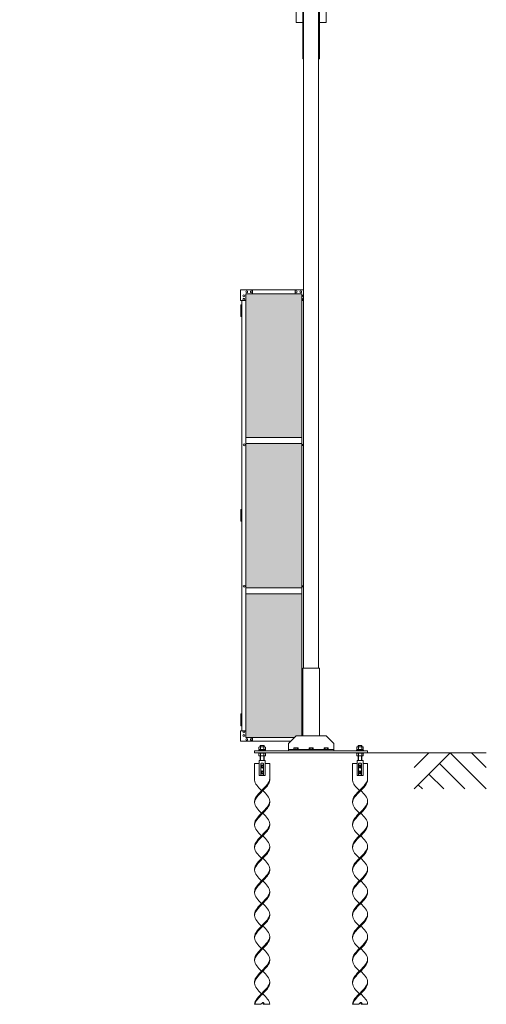
# Model space of a CAD drawing. Units: millimetres. Extents: x 3662 to 33146, y 470 to 10586.
# Drawn here: x 16771 to 19870, y 576 to 7121 of the extents above; entities that cross this region are included whole.
import ezdxf

# ---------------------------------------------------------------- set-up
doc = ezdxf.new("R2010")
doc.units = ezdxf.units.MM
for name, color, linetype, lineweight in [('ハッチング', 171, 'Continuous', 9), ('実線', 3, 'Continuous', 18), ('細線', 4, 'Continuous', 9)]:
    doc.layers.add(name, color=color, linetype=linetype, lineweight=lineweight)

msp = doc.modelspace()

# ---------------------------------------------------------------- hatches: boundary and pattern name
at = {"layer": 'ハッチング', "ltscale": 0.05}
h = msp.add_hatch(dxfattribs=at)
h.set_pattern_fill('AR-B816', color=256, scale=0.2)
h.paths.add_polyline_path([(5220.8, 5274.6), (4905.9, 5274.6), (4905.9, 4344.6), (5220.8, 4344.6)])
h.paths.add_polyline_path([(5308.7, 5299.6), (5308.3, 5254.6), (5308.3, 4344.6), (5674.6, 4344.6), (5674.6, 5299.6)])
h.paths.add_polyline_path([(5770.2, 4344.6), (6135.2, 4344.6), (6134.7, 5254.6), (6134.7, 5299.6), (5770.2, 5299.6)])
h.paths.add_polyline_path([(6564.3, 5299.6), (6199.8, 5299.6), (6199.3, 5254.6), (6199.3, 4344.6), (6564.3, 4344.6)])
h.paths.add_polyline_path([(6659.7, 4344.6), (7024.7, 4344.6), (7024.2, 5254.6), (7024.2, 5299.6), (6659.7, 5299.6)])
h.paths.add_polyline_path([(7088.8, 4344.6), (7453.8, 4344.6), (7453.8, 5299.6), (7089.3, 5299.6), (7088.8, 5254.6)])
h.paths.add_polyline_path([(7549.2, 4344.6), (7914.2, 4344.6), (7913.7, 5254.6), (7913.7, 5299.6), (7549.2, 5299.6)])
h.paths.add_polyline_path([(8343.3, 5299.6), (7978.8, 5299.6), (7978.3, 5254.6), (7978.3, 4344.6), (8343.3, 4344.6)])
h.paths.add_polyline_path([(8438.7, 4344.6), (8803.7, 4344.6), (8803.2, 5254.6), (8803.2, 5299.6), (8438.7, 5299.6)])
h.paths.add_polyline_path([(8867.8, 4344.6), (9232.8, 4344.6), (9232.8, 5299.6), (8868.3, 5299.6), (8867.8, 5254.6)])
h.paths.add_polyline_path([(9328.2, 4344.6), (9693.2, 4344.6), (9692.7, 5254.6), (9692.7, 5299.6), (9328.2, 5299.6)])
h.paths.add_polyline_path([(10122.3, 5299.6), (9757.8, 5299.6), (9757.3, 5254.6), (9757.3, 4344.6), (10122.3, 4344.6)])
h.paths.add_polyline_path([(10277.7, 4344.6), (10642.7, 4344.6), (10642.2, 5254.6), (10642.2, 5299.6), (10277.7, 5299.6)])
h.paths.add_polyline_path([(11071.8, 5299.6), (10707.3, 5299.6), (10706.8, 5254.6), (10706.8, 4344.6), (11071.8, 4344.6)])
h.paths.add_polyline_path([(11167.2, 4344.6), (11532.2, 4344.6), (11531.7, 5254.6), (11531.7, 5299.6), (11167.2, 5299.6)])
h.paths.add_polyline_path([(11961.3, 5299.6), (11596.8, 5299.6), (11596.3, 5254.6), (11596.3, 4344.6), (11961.3, 4344.6)])
h.paths.add_polyline_path([(12421.2, 5254.6), (12421.2, 5299.6), (12056.7, 5299.6), (12056.7, 4344.6), (12421.7, 4344.6), (12421.7, 5254.6)], is_closed=False)
h.paths.add_polyline_path([(12850.8, 5299.6), (12486.3, 5299.6), (12485.8, 5254.6), (12485.8, 4344.6), (12850.8, 4344.6)])
h.paths.add_polyline_path([(13310.7, 5254.6), (13310.7, 5299.6), (12946.2, 5299.6), (12946.2, 4344.6), (13311.2, 4344.6), (13311.2, 5254.6)], is_closed=False)
h.paths.add_polyline_path([(13375.3, 4344.6), (13740.3, 4344.6), (13740.3, 5299.6), (13375.8, 5299.6), (13375.3, 5254.6)])
h.paths.add_polyline_path([(14200.2, 5254.6), (14200.2, 5299.6), (13835.7, 5299.6), (13835.7, 4344.6), (14200.7, 4344.6), (14200.7, 5254.6)], is_closed=False)
h.paths.add_polyline_path([(14629.8, 5299.6), (14265.3, 5299.6), (14264.8, 5254.6), (14264.8, 4344.6), (14629.8, 4344.6)])
h.paths.add_polyline_path([(14725.2, 4344.6), (15090.2, 4344.6), (15089.7, 5254.6), (15089.7, 5299.6), (14725.2, 5299.6)])
h.paths.add_polyline_path([(15519.3, 5299.6), (15154.8, 5299.6), (15154.3, 5254.6), (15154.3, 4344.6), (15519.3, 4344.6)])
h.paths.add_polyline_path([(5220.8, 4304.6), (4905.9, 4304.6), (4905.9, 3859.6), (4949.9, 3859.6), (5176, 3859.6), (5220.3, 3859.6), (5220.8, 3904.6)])
h.paths.add_polyline_path([(4911.8, 3804.6), (4911.8, 3344.6), (5216.8, 3344.6), (5216.4, 3759.6), (5216.4, 3804.6), (5172.1, 3804.6), (4955.4, 3804.6)])
h.paths.add_polyline_path([(4911.8, 2389.6), (4955.8, 2389.6), (5172.1, 2389.6), (5216.4, 2389.6), (5216.8, 2434.6), (5216.8, 3304.6), (4911.8, 3304.6)])
h.paths.add_polyline_path([(5674.6, 3344.6), (5674.6, 4304.6), (5308.3, 4304.6), (5308.3, 3344.6)])
h.paths.add_polyline_path([(5674.6, 2349.6), (5674.6, 3304.6), (5308.3, 3304.6), (5308.7, 2394.6), (5308.7, 2349.6), (5353, 2349.6), (5631.1, 2349.6)])
h.paths.add_polyline_path([(5770.2, 3304.6), (5770.2, 2349.6), (5813.9, 2349.6), (6090.6, 2349.6), (6134.7, 2349.6), (6135.2, 2394.6), (6135.2, 3304.6)])
h.paths.add_polyline_path([(6135.2, 4304.6), (5770.2, 4304.6), (5770.2, 3344.6), (6135.2, 3344.6)])
h.paths.add_polyline_path([(6199.3, 3344.6), (6564.3, 3344.6), (6564.3, 4304.6), (6199.3, 4304.6)])
h.paths.add_polyline_path([(6564.3, 2349.6), (6564.3, 3304.6), (6199.3, 3304.6), (6199.8, 2394.6), (6199.8, 2349.6), (6243.9, 2349.6), (6521, 2349.6)])
h.paths.add_polyline_path([(6659.7, 3304.6), (6659.7, 2349.6), (6703.4, 2349.6), (6980.1, 2349.6), (7024.2, 2349.6), (7024.7, 2394.6), (7024.7, 3304.6)])
h.paths.add_polyline_path([(7024.7, 4304.6), (6659.7, 4304.6), (6659.7, 3344.6), (7024.7, 3344.6)])
h.paths.add_polyline_path([(7088.8, 3344.6), (7453.8, 3344.6), (7453.8, 4304.6), (7088.8, 4304.6)])
h.paths.add_polyline_path([(7453.8, 2349.6), (7453.8, 3304.6), (7088.8, 3304.6), (7089.3, 2394.6), (7089.3, 2349.6), (7133.4, 2349.6), (7410.5, 2349.6)])
h.paths.add_polyline_path([(7549.2, 3304.6), (7549.2, 2349.6), (7592.9, 2349.6), (7869.6, 2349.6), (7913.7, 2349.6), (7914.2, 2394.6), (7914.2, 3304.6)])
h.paths.add_polyline_path([(7914.2, 4304.6), (7549.2, 4304.6), (7549.2, 3344.6), (7914.2, 3344.6)])
h.paths.add_polyline_path([(7978.3, 3344.6), (8343.3, 3344.6), (8343.3, 4304.6), (7978.3, 4304.6)])
h.paths.add_polyline_path([(8343.3, 2349.6), (8343.3, 3304.6), (7978.3, 3304.6), (7978.8, 2394.6), (7978.8, 2349.6), (8022.9, 2349.6), (8300, 2349.6)])
h.paths.add_polyline_path([(8438.7, 3304.6), (8438.7, 2349.6), (8482.4, 2349.6), (8759.1, 2349.6), (8803.2, 2349.6), (8803.7, 2394.6), (8803.7, 3304.6)])
h.paths.add_polyline_path([(8803.7, 4304.6), (8438.7, 4304.6), (8438.7, 3344.6), (8803.7, 3344.6)])
h.paths.add_polyline_path([(8867.8, 3344.6), (9232.8, 3344.6), (9232.8, 4304.6), (8867.8, 4304.6)])
h.paths.add_polyline_path([(9232.8, 2349.6), (9232.8, 3304.6), (8867.8, 3304.6), (8868.3, 2394.6), (8868.3, 2349.6), (8912.4, 2349.6), (9189.5, 2349.6)])
h.paths.add_polyline_path([(9328.2, 3304.6), (9328.2, 2349.6), (9371.9, 2349.6), (9648.6, 2349.6), (9692.7, 2349.6), (9693.2, 2394.6), (9693.2, 3304.6)])
h.paths.add_polyline_path([(9693.2, 4304.6), (9328.2, 4304.6), (9328.2, 3344.6), (9693.2, 3344.6)])
h.paths.add_polyline_path([(9757.3, 3344.6), (10122.3, 3344.6), (10122.3, 4304.6), (9757.3, 4304.6)])
h.paths.add_polyline_path([(10122.3, 2349.6), (10122.3, 3304.6), (9757.3, 3304.6), (9757.8, 2394.6), (9757.8, 2349.6), (9801.9, 2349.6), (10079, 2349.6)])
h.paths.add_polyline_path([(10277.7, 3304.6), (10277.7, 2349.6), (10321.4, 2349.6), (10598.1, 2349.6), (10642.2, 2349.6), (10642.7, 2394.6), (10642.7, 3304.6)])
h.paths.add_polyline_path([(10642.7, 4304.6), (10277.7, 4304.6), (10277.7, 3344.6), (10642.7, 3344.6)])
h.paths.add_polyline_path([(10706.8, 3344.6), (11071.8, 3344.6), (11071.8, 4304.6), (10706.8, 4304.6)])
h.paths.add_polyline_path([(11071.8, 2349.6), (11071.8, 3304.6), (10706.8, 3304.6), (10707.3, 2394.6), (10707.3, 2349.6), (10751.4, 2349.6), (11028.5, 2349.6)])
h.paths.add_polyline_path([(11167.2, 3304.6), (11167.2, 2349.6), (11210.9, 2349.6), (11487.6, 2349.6), (11531.7, 2349.6), (11532.2, 2394.6), (11532.2, 3304.6)])
h.paths.add_polyline_path([(11532.2, 4304.6), (11167.2, 4304.6), (11167.2, 3344.6), (11532.2, 3344.6)])
h.paths.add_polyline_path([(11596.3, 3344.6), (11961.3, 3344.6), (11961.3, 4304.6), (11596.3, 4304.6)])
h.paths.add_polyline_path([(11961.3, 2349.6), (11961.3, 3304.6), (11596.3, 3304.6), (11596.8, 2394.6), (11596.8, 2349.6), (11640.9, 2349.6), (11918, 2349.6)])
h.paths.add_polyline_path([(12056.7, 3304.6), (12056.7, 2349.6), (12100.4, 2349.6), (12377.1, 2349.6), (12421.2, 2349.6), (12421.7, 2394.6), (12421.7, 3304.6)])
h.paths.add_polyline_path([(12421.7, 4304.6), (12056.7, 4304.6), (12056.7, 3344.6), (12421.7, 3344.6)])
h.paths.add_polyline_path([(12485.8, 3344.6), (12850.8, 3344.6), (12850.8, 4304.6), (12485.8, 4304.6)])
h.paths.add_polyline_path([(12850.8, 2349.6), (12850.8, 3304.6), (12485.8, 3304.6), (12486.3, 2394.6), (12486.3, 2349.6), (12530.4, 2349.6), (12807.5, 2349.6)])
h.paths.add_polyline_path([(12946.2, 3304.6), (12946.2, 2349.6), (12989.9, 2349.6), (13266.6, 2349.6), (13310.7, 2349.6), (13311.2, 2394.6), (13311.2, 3304.6)])
h.paths.add_polyline_path([(13311.2, 4304.6), (12946.2, 4304.6), (12946.2, 3344.6), (13311.2, 3344.6)])
h.paths.add_polyline_path([(13375.3, 3344.6), (13740.3, 3344.6), (13740.3, 4304.6), (13375.3, 4304.6)])
h.paths.add_polyline_path([(13740.3, 2349.6), (13740.3, 3304.6), (13375.3, 3304.6), (13375.8, 2394.6), (13375.8, 2349.6), (13419.9, 2349.6), (13697, 2349.6)])
h.paths.add_polyline_path([(13835.7, 3304.6), (13835.7, 2349.6), (13879.4, 2349.6), (14156.1, 2349.6), (14200.2, 2349.6), (14200.7, 2394.6), (14200.7, 3304.6)])
h.paths.add_polyline_path([(14200.7, 4304.6), (13835.7, 4304.6), (13835.7, 3344.6), (14200.7, 3344.6)])
h.paths.add_polyline_path([(14264.8, 3344.6), (14629.8, 3344.6), (14629.8, 4304.6), (14264.8, 4304.6)])
h.paths.add_polyline_path([(14629.8, 2349.6), (14629.8, 3304.6), (14264.8, 3304.6), (14265.3, 2394.6), (14265.3, 2349.6), (14309.4, 2349.6), (14586.5, 2349.6)])
h.paths.add_polyline_path([(14725.2, 3304.6), (14725.2, 2349.6), (14768.9, 2349.6), (15045.6, 2349.6), (15089.7, 2349.6), (15090.2, 2394.6), (15090.2, 3304.6)])
h.paths.add_polyline_path([(15090.2, 4304.6), (14725.2, 4304.6), (14725.2, 3344.6), (15090.2, 3344.6)])
h.paths.add_polyline_path([(15154.3, 3344.6), (15519.3, 3344.6), (15519.3, 4304.6), (15154.3, 4304.6)])
h.paths.add_polyline_path([(15154.8, 2349.6), (15198.9, 2349.6), (15476, 2349.6), (15519.3, 2349.6), (15519.3, 3304.6), (15154.3, 3304.6), (15154.8, 2394.6)])
h.paths.add_polyline_path([(18644.1, 3304.6), (18271.6, 3304.6), (18271.6, 2394.6), (18271.6, 2349.6), (18316.6, 2349.6), (18595.7, 2349.6), (18606.1, 2360), (18651.1, 2366), (18644.1, 2394.6)])
h.paths.add_polyline_path([(18644.1, 4304.6), (18271.6, 4304.6), (18271.6, 3344.6), (18644.1, 3344.6)])
h.paths.add_polyline_path([(18644.1, 5254.6), (18644.1, 5299.6), (18599.1, 5299.6), (18316.6, 5299.6), (18271.6, 5299.6), (18271.6, 5254.6), (18271.6, 4344.6), (18644.1, 4344.6)])

# ---------------------------------------------------------------- linework, layer by layer
at = {"layer": '実線', "ltscale": 0.05}
for p, q in [((18606.1, 7103), (18606.1, 7803)), ((18806.1, 7103), (18806.1, 7803)), ((18651.1, 7260), (18651.1, 6860)), ((18656.1, 2810), (18656.1, 7260)), ((18756.1, 7260), (18756.1, 2810)), ((18761.1, 7260), (18761.1, 6860)), ((18606.1, 7103), (18651.1, 7103)), ((18761.1, 7103), (18806.1, 7103)), ((18651.1, 6860), (18656.1, 6860)), ((18761.1, 6860), (18756.1, 6860)), ((18236.6, 5254.6), (18236.6, 5324.6)), ((18656.1, 5324.6), (18236.6, 5324.6)), ((18316.6, 5324.6), (18316.6, 5299.6)), ((18599.1, 5324.6), (18599.1, 5299.6)), ((18236.6, 5254.6), (18271.6, 5254.6)), ((18246.6, 5254.6), (18246.6, 2394.6)), ((18271.6, 5299.6), (18271.6, 2349.6)), ((18644.1, 5299.6), (18271.6, 5299.6)), ((18644.1, 5299.6), (18644.1, 2360)), ((18656.1, 5254.6), (18644.1, 5254.6)), ((18241.6, 5226.1), (18239.1, 5225.6)), ((18239.1, 5224.6), (18239.1, 5225.6)), ((18246.6, 5224.6), (18239.1, 5224.6)), ((18239.1, 5148.6), (18239.1, 5224.6)), ((18246.6, 5211.1), (18239.1, 5211.1)), ((18246.1, 5208.6), (18239.1, 5208.6)), ((18246.1, 5195.6), (18239.1, 5195.6)), ((18246.6, 5193.1), (18239.1, 5193.1)), ((18246.1, 5180.1), (18239.1, 5180.1)), ((18246.1, 5177.6), (18239.1, 5177.6)), ((18242.6, 5226.1), (18241.6, 5226.1)), ((18242.6, 5226.1), (18243.6, 5226.1)), ((18243.6, 5226.1), (18246.1, 5225.6)), ((18246.1, 5224.6), (18246.1, 5225.6)), ((18246.1, 5211.1), (18246.1, 5193.1)), ((18246.6, 5180.1), (18246.1, 5180.1)), ((18246.1, 5180.1), (18246.1, 5162.1)), ((18246.6, 5211.1), (18246.6, 5193.1)), ((18246.6, 5180.1), (18246.6, 5162.1)), ((18246.1, 5164.6), (18239.1, 5164.6)), ((18246.6, 5162.1), (18239.1, 5162.1)), ((18239.1, 5148.6), (18239.1, 5147.6)), ((18239.1, 5148.6), (18246.6, 5148.6)), ((18241.6, 5147.1), (18239.1, 5147.6)), ((18242.6, 5147.1), (18241.6, 5147.1)), ((18242.6, 5147.1), (18243.6, 5147.1)), ((18243.6, 5147.1), (18246.1, 5147.6)), ((18246.1, 5148.6), (18246.1, 5147.6)), ((18271.6, 4344.6), (18644.1, 4344.6)), ((18271.6, 4304.6), (18644.1, 4304.6)), ((18241.6, 3866.1), (18239.1, 3865.6)), ((18239.1, 3864.6), (18239.1, 3865.6)), ((18246.6, 3864.6), (18239.1, 3864.6)), ((18239.1, 3788.6), (18239.1, 3864.6)), ((18242.6, 3866.1), (18241.6, 3866.1)), ((18242.6, 3866.1), (18243.6, 3866.1)), ((18243.6, 3866.1), (18246.1, 3865.6)), ((18246.1, 3864.6), (18246.1, 3865.6)), ((18246.6, 3851.1), (18239.1, 3851.1)), ((18246.1, 3848.6), (18239.1, 3848.6)), ((18246.1, 3835.6), (18239.1, 3835.6)), ((18246.6, 3833.1), (18239.1, 3833.1)), ((18246.1, 3820.1), (18239.1, 3820.1)), ((18246.1, 3817.6), (18239.1, 3817.6)), ((18246.1, 3804.6), (18239.1, 3804.6)), ((18246.6, 3802.1), (18239.1, 3802.1)), ((18246.1, 3851.1), (18246.1, 3833.1)), ((18246.6, 3820.1), (18246.1, 3820.1)), ((18246.1, 3820.1), (18246.1, 3802.1)), ((18246.6, 3851.1), (18246.6, 3833.1)), ((18246.6, 3820.1), (18246.6, 3802.1)), ((18239.1, 3788.6), (18239.1, 3787.6)), ((18239.1, 3788.6), (18246.6, 3788.6)), ((18241.6, 3787.1), (18239.1, 3787.6)), ((18242.6, 3787.1), (18241.6, 3787.1)), ((18242.6, 3787.1), (18243.6, 3787.1)), ((18243.6, 3787.1), (18246.1, 3787.6)), ((18246.1, 3788.6), (18246.1, 3787.6)), ((18271.6, 3344.6), (18644.1, 3344.6)), ((18271.6, 3304.6), (18644.1, 3304.6)), ((18651.1, 2360), (18651.1, 2810)), ((18761.1, 2810), (18651.1, 2810)), ((18761.1, 2360), (18761.1, 2810)), ((18241.6, 2506.1), (18239.1, 2505.6)), ((18239.1, 2504.6), (18239.1, 2505.6)), ((18246.6, 2504.6), (18239.1, 2504.6)), ((18239.1, 2428.6), (18239.1, 2504.6)), ((18246.6, 2491.1), (18239.1, 2491.1)), ((18246.1, 2488.6), (18239.1, 2488.6)), ((18242.6, 2506.1), (18241.6, 2506.1)), ((18242.6, 2506.1), (18243.6, 2506.1)), ((18243.6, 2506.1), (18246.1, 2505.6)), ((18246.1, 2504.6), (18246.1, 2505.6)), ((18246.1, 2491.1), (18246.1, 2473.1)), ((18246.6, 2491.1), (18246.6, 2473.1)), ((18246.1, 2475.6), (18239.1, 2475.6)), ((18246.6, 2473.1), (18239.1, 2473.1)), ((18246.1, 2460.1), (18239.1, 2460.1)), ((18246.1, 2457.6), (18239.1, 2457.6)), ((18246.1, 2444.6), (18239.1, 2444.6)), ((18246.6, 2442.1), (18239.1, 2442.1)), ((18239.1, 2428.6), (18239.1, 2427.6)), ((18239.1, 2428.6), (18246.6, 2428.6)), ((18241.6, 2427.1), (18239.1, 2427.6)), ((18242.6, 2427.1), (18241.6, 2427.1)), ((18242.6, 2427.1), (18243.6, 2427.1)), ((18243.6, 2427.1), (18246.1, 2427.6)), ((18246.6, 2460.1), (18246.1, 2460.1)), ((18246.1, 2460.1), (18246.1, 2442.1)), ((18246.1, 2428.6), (18246.1, 2427.6)), ((18246.6, 2460.1), (18246.6, 2442.1)), ((18236.6, 2394.6), (18236.6, 2324.6)), ((18236.6, 2394.6), (18271.6, 2394.6)), ((18606.1, 2360), (18556.1, 2310)), ((18806.1, 2360), (18606.1, 2360)), ((18651.1, 2394.6), (18644.1, 2394.6)), ((18856.1, 2310), (18806.1, 2360)), ((18570.7, 2324.6), (18236.6, 2324.6)), ((18595.7, 2349.6), (18271.6, 2349.6)), ((18316.6, 2324.6), (18316.6, 2349.6)), ((18370.4, 2296), (18368.4, 2294)), ((18368.4, 2288), (18368.4, 2294)), ((18391.8, 2296), (18370.4, 2296)), ((18391.8, 2296), (18393.8, 2294)), ((18393.8, 2288), (18393.8, 2294)), ((18556.1, 2310), (18556.1, 2260)), ((18856.1, 2310), (18856.1, 2260)), ((19020.4, 2296), (19018.4, 2294)), ((19018.4, 2288), (19018.4, 2294)), ((19020.4, 2296), (19041.8, 2296)), ((19041.8, 2296), (19043.8, 2294)), ((19043.8, 2288), (19043.8, 2294)), ((18331.1, 2260), (18331.1, 2248)), ((19081.1, 2260), (18331.1, 2260)), ((18331.1, 2248), (19081.1, 2248)), ((18356.1, 2263), (18356.1, 2260)), ((18406.1, 2263), (18356.1, 2263)), ((18356.1, 2245), (18356.1, 2248)), ((18406.1, 2245), (18356.1, 2245)), ((18362.3, 2288), (18359.4, 2286.3)), ((18359.4, 2270), (18359.4, 2286.3)), ((18359.4, 2270), (18402.7, 2270)), ((18359.4, 2245), (18359.4, 2228.7)), ((18362.3, 2227), (18359.4, 2228.7)), ((18360.1, 2263), (18360.1, 2270)), ((18362.3, 2288), (18399.8, 2288)), ((18362.3, 2227), (18399.8, 2227)), ((18365.8, 2288), (18364.8, 2288)), ((18364.8, 2227), (18364.8, 2227)), ((18364.8, 2227), (18365.8, 2227)), ((18366.7, 2287.9), (18365.8, 2288)), ((18365.8, 2227), (18366.7, 2227.1)), ((18367.6, 2287.8), (18366.7, 2287.9)), ((18366.7, 2227.1), (18367.6, 2227.2)), ((18368.3, 2287.6), (18367.6, 2287.8)), ((18367.6, 2227.2), (18368.3, 2227.4)), ((18369, 2287.4), (18368.3, 2287.6)), ((18368.3, 2227.4), (18369, 2227.6)), ((18368.4, 2196), (18368.4, 2227)), ((18369.5, 2287.2), (18369, 2287.4)), ((18369, 2227.6), (18369.5, 2227.8)), ((18369.9, 2286.9), (18369.5, 2287.2)), ((18369.5, 2227.8), (18369.9, 2228.1)), ((18370.2, 2286.6), (18369.9, 2286.9)), ((18369.9, 2228.1), (18370.2, 2228.4)), ((18370.3, 2286.3), (18370.2, 2286.6)), ((18370.2, 2228.4), (18370.3, 2228.7)), ((18370.4, 2286.6), (18370.3, 2286.3)), ((18370.3, 2286.3), (18370.3, 2286.3)), ((18370.3, 2286.3), (18370.3, 2286.3)), ((18370.3, 2270), (18370.3, 2286.3)), ((18370.3, 2245), (18370.3, 2228.7)), ((18370.3, 2228.7), (18370.3, 2228.7)), ((18370.3, 2228.7), (18370.4, 2228.4)), ((18370.9, 2286.9), (18370.4, 2286.6)), ((18370.4, 2228.4), (18370.9, 2228.1)), ((18371.7, 2287.2), (18370.9, 2286.9)), ((18370.9, 2228.1), (18371.7, 2227.8)), ((18372.8, 2287.4), (18371.7, 2287.2)), ((18371.7, 2227.8), (18372.8, 2227.6)), ((18374.1, 2287.6), (18372.8, 2287.4)), ((18372.8, 2227.6), (18374.1, 2227.4)), ((18375.7, 2287.8), (18374.1, 2287.6)), ((18374.1, 2227.4), (18375.7, 2227.2)), ((18377.4, 2287.9), (18375.7, 2287.8)), ((18375.7, 2227.2), (18377.4, 2227.1)), ((18379.2, 2288), (18377.4, 2287.9)), ((18377.4, 2227.1), (18379.2, 2227)), ((18381.1, 2270), (18379.1, 2263)), ((18381.1, 2288), (18379.2, 2288)), ((18379.2, 2227), (18381.1, 2227)), ((18383, 2288), (18381.1, 2288)), ((18381.1, 2263), (18383.1, 2270)), ((18381.1, 2227), (18383, 2227)), ((18384.8, 2287.9), (18383, 2288)), ((18383, 2227), (18384.8, 2227.1)), ((18386.5, 2287.8), (18384.8, 2287.9)), ((18384.8, 2227.1), (18386.5, 2227.2)), ((18388, 2287.6), (18386.5, 2287.8)), ((18386.5, 2227.2), (18388, 2227.4)), ((18389.4, 2287.4), (18388, 2287.6)), ((18388, 2227.4), (18389.4, 2227.6)), ((18390.5, 2287.2), (18389.4, 2287.4)), ((18389.4, 2227.6), (18390.5, 2227.8)), ((18391.3, 2286.9), (18390.5, 2287.2)), ((18390.5, 2227.8), (18391.3, 2228.1)), ((18391.7, 2286.6), (18391.3, 2286.9)), ((18391.3, 2228.1), (18391.7, 2228.4)), ((18391.9, 2286.3), (18391.7, 2286.6)), ((18391.7, 2228.4), (18391.9, 2228.7)), ((18392, 2286.6), (18391.9, 2286.3)), ((18391.9, 2286.3), (18391.9, 2286.3)), ((18391.9, 2270), (18391.9, 2286.3)), ((18391.9, 2245), (18391.9, 2228.7)), ((18391.9, 2228.7), (18391.9, 2228.7)), ((18391.9, 2228.7), (18392, 2228.4)), ((18391.9, 2228.7), (18391.9, 2228.7)), ((18392.2, 2286.9), (18392, 2286.6)), ((18392, 2228.4), (18392.2, 2228.1)), ((18392.6, 2287.2), (18392.2, 2286.9)), ((18392.2, 2228.1), (18392.6, 2227.8)), ((18393.2, 2287.4), (18392.6, 2287.2)), ((18392.6, 2227.8), (18393.2, 2227.6)), ((18393.8, 2287.6), (18393.2, 2287.4)), ((18393.2, 2227.6), (18393.8, 2227.4)), ((18394.6, 2287.8), (18393.8, 2287.6)), ((18393.8, 2227.4), (18394.6, 2227.2)), ((18393.8, 2196), (18393.8, 2227)), ((18395.5, 2287.9), (18394.6, 2287.8)), ((18394.6, 2227.2), (18395.5, 2227.1)), ((18396.4, 2288), (18395.5, 2287.9)), ((18395.5, 2227.1), (18396.4, 2227)), ((18397.3, 2288), (18396.4, 2288)), ((18396.4, 2227), (18397.3, 2227)), ((18397.3, 2288), (18397.3, 2288)), ((18399.8, 2288), (18402.7, 2286.3)), ((18399.8, 2227), (18402.7, 2228.7)), ((18402.1, 2270), (18402.1, 2263)), ((18402.7, 2270), (18402.7, 2286.3)), ((18402.7, 2245), (18402.7, 2228.7)), ((18406.1, 2260), (18406.1, 2263)), ((18406.1, 2248), (18406.1, 2245)), ((18556.1, 2270), (18856.1, 2270)), ((18594.1, 2280), (18592.2, 2278.9)), ((18592.2, 2278.9), (18592.2, 2270)), ((18618.1, 2280), (18594.1, 2280)), ((18596.3, 2280), (18595.7, 2280)), ((18596.9, 2279.9), (18596.3, 2280)), ((18597.4, 2279.9), (18596.9, 2279.9)), ((18597.9, 2279.7), (18597.4, 2279.9)), ((18598.3, 2279.6), (18597.9, 2279.7)), ((18598.7, 2279.5), (18598.3, 2279.6)), ((18599, 2279.3), (18598.7, 2279.5)), ((18599.1, 2279.1), (18599, 2279.3)), ((18599.2, 2278.9), (18599.1, 2279.1)), ((18599.3, 2279.1), (18599.2, 2278.9)), ((18599.2, 2278.9), (18599.2, 2270)), ((18599.2, 2278.9), (18599.2, 2278.9)), ((18599.2, 2278.9), (18599.2, 2278.9)), ((18599.6, 2279.3), (18599.3, 2279.1)), ((18600.1, 2279.5), (18599.6, 2279.3)), ((18600.8, 2279.6), (18600.1, 2279.5)), ((18601.6, 2279.7), (18600.8, 2279.6)), ((18602.6, 2279.9), (18601.6, 2279.7)), ((18603.7, 2279.9), (18602.6, 2279.9)), ((18604.9, 2280), (18603.7, 2279.9)), ((18606.1, 2280), (18604.9, 2280)), ((18607.3, 2280), (18606.1, 2280)), ((18608.5, 2279.9), (18607.3, 2280)), ((18609.6, 2279.9), (18608.5, 2279.9)), ((18610.5, 2279.7), (18609.6, 2279.9)), ((18611.4, 2279.6), (18610.5, 2279.7)), ((18612.1, 2279.5), (18611.4, 2279.6)), ((18612.6, 2279.3), (18612.1, 2279.5)), ((18612.9, 2279.1), (18612.6, 2279.3)), ((18613, 2278.9), (18612.9, 2279.1)), ((18613.1, 2279.1), (18613, 2278.9)), ((18613, 2278.9), (18613, 2270)), ((18613, 2278.9), (18613, 2278.9)), ((18613.2, 2279.3), (18613.1, 2279.1)), ((18613.5, 2279.5), (18613.2, 2279.3)), ((18613.8, 2279.6), (18613.5, 2279.5)), ((18614.3, 2279.7), (18613.8, 2279.6)), ((18614.7, 2279.9), (18614.3, 2279.7)), ((18615.3, 2279.9), (18614.7, 2279.9)), ((18615.9, 2280), (18615.3, 2279.9)), ((18616.5, 2280), (18615.9, 2280)), ((18616.5, 2280), (18616.5, 2280)), ((18618.1, 2280), (18619.9, 2278.9)), ((18619.9, 2278.9), (18619.9, 2270)), ((18694.1, 2280), (18692.2, 2278.9)), ((18692.2, 2278.9), (18692.2, 2270)), ((18718.1, 2280), (18694.1, 2280)), ((18696.3, 2280), (18695.7, 2280)), ((18696.9, 2279.9), (18696.3, 2280)), ((18697.4, 2279.9), (18696.9, 2279.9)), ((18697.9, 2279.7), (18697.4, 2279.9)), ((18698.3, 2279.6), (18697.9, 2279.7)), ((18698.7, 2279.5), (18698.3, 2279.6)), ((18699, 2279.3), (18698.7, 2279.5)), ((18699.1, 2279.1), (18699, 2279.3)), ((18699.2, 2278.9), (18699.1, 2279.1)), ((18699.3, 2279.1), (18699.2, 2278.9)), ((18699.2, 2278.9), (18699.2, 2270)), ((18699.2, 2278.9), (18699.2, 2278.9)), ((18699.2, 2278.9), (18699.2, 2278.9)), ((18699.6, 2279.3), (18699.3, 2279.1)), ((18700.1, 2279.5), (18699.6, 2279.3)), ((18700.8, 2279.6), (18700.1, 2279.5)), ((18701.6, 2279.7), (18700.8, 2279.6)), ((18702.6, 2279.9), (18701.6, 2279.7)), ((18703.7, 2279.9), (18702.6, 2279.9)), ((18704.9, 2280), (18703.7, 2279.9)), ((18706.1, 2280), (18704.9, 2280)), ((18707.3, 2280), (18706.1, 2280)), ((18708.5, 2279.9), (18707.3, 2280)), ((18709.6, 2279.9), (18708.5, 2279.9)), ((18710.5, 2279.7), (18709.6, 2279.9)), ((18711.4, 2279.6), (18710.5, 2279.7)), ((18712.1, 2279.5), (18711.4, 2279.6)), ((18712.6, 2279.3), (18712.1, 2279.5)), ((18712.9, 2279.1), (18712.6, 2279.3)), ((18713, 2278.9), (18712.9, 2279.1)), ((18713.1, 2279.1), (18713, 2278.9)), ((18713, 2278.9), (18713, 2270)), ((18713, 2278.9), (18713, 2278.9)), ((18713.2, 2279.3), (18713.1, 2279.1)), ((18713.5, 2279.5), (18713.2, 2279.3)), ((18713.8, 2279.6), (18713.5, 2279.5)), ((18714.3, 2279.7), (18713.8, 2279.6)), ((18714.7, 2279.9), (18714.3, 2279.7)), ((18715.3, 2279.9), (18714.7, 2279.9)), ((18715.9, 2280), (18715.3, 2279.9)), ((18716.5, 2280), (18715.9, 2280)), ((18716.5, 2280), (18716.5, 2280)), ((18718.1, 2280), (18719.9, 2278.9)), ((18719.9, 2278.9), (18719.9, 2270)), ((18794.1, 2280), (18792.2, 2278.9)), ((18792.2, 2278.9), (18792.2, 2270)), ((18818.1, 2280), (18794.1, 2280)), ((18796.3, 2280), (18795.7, 2280)), ((18796.9, 2279.9), (18796.3, 2280)), ((18797.4, 2279.9), (18796.9, 2279.9)), ((18797.9, 2279.7), (18797.4, 2279.9)), ((18798.3, 2279.6), (18797.9, 2279.7)), ((18798.7, 2279.5), (18798.3, 2279.6)), ((18799, 2279.3), (18798.7, 2279.5)), ((18799.1, 2279.1), (18799, 2279.3)), ((18799.2, 2278.9), (18799.1, 2279.1)), ((18799.3, 2279.1), (18799.2, 2278.9)), ((18799.2, 2278.9), (18799.2, 2270)), ((18799.2, 2278.9), (18799.2, 2278.9)), ((18799.2, 2278.9), (18799.2, 2278.9)), ((18799.6, 2279.3), (18799.3, 2279.1)), ((18800.1, 2279.5), (18799.6, 2279.3)), ((18800.8, 2279.6), (18800.1, 2279.5)), ((18801.6, 2279.7), (18800.8, 2279.6)), ((18802.6, 2279.9), (18801.6, 2279.7)), ((18803.7, 2279.9), (18802.6, 2279.9)), ((18804.9, 2280), (18803.7, 2279.9)), ((18806.1, 2280), (18804.9, 2280)), ((18807.3, 2280), (18806.1, 2280)), ((18808.5, 2279.9), (18807.3, 2280)), ((18809.6, 2279.9), (18808.5, 2279.9)), ((18810.5, 2279.7), (18809.6, 2279.9)), ((18811.4, 2279.6), (18810.5, 2279.7)), ((18812.1, 2279.5), (18811.4, 2279.6)), ((18812.6, 2279.3), (18812.1, 2279.5)), ((18812.9, 2279.1), (18812.6, 2279.3)), ((18813, 2278.9), (18812.9, 2279.1)), ((18813.1, 2279.1), (18813, 2278.9)), ((18813, 2278.9), (18813, 2270)), ((18813, 2278.9), (18813, 2278.9)), ((18813.2, 2279.3), (18813.1, 2279.1)), ((18813.5, 2279.5), (18813.2, 2279.3)), ((18813.8, 2279.6), (18813.5, 2279.5)), ((18814.3, 2279.7), (18813.8, 2279.6)), ((18814.7, 2279.9), (18814.3, 2279.7)), ((18815.3, 2279.9), (18814.7, 2279.9)), ((18815.9, 2280), (18815.3, 2279.9)), ((18816.5, 2280), (18815.9, 2280)), ((18816.5, 2280), (18816.5, 2280)), ((18818.1, 2280), (18819.9, 2278.9)), ((18819.9, 2278.9), (18819.9, 2270)), ((19006.1, 2263), (19056.1, 2263)), ((19006.1, 2260), (19006.1, 2263)), ((19006.1, 2248), (19006.1, 2245)), ((19006.1, 2245), (19056.1, 2245)), ((19012.3, 2288), (19009.4, 2286.3)), ((19009.4, 2270), (19009.4, 2286.3)), ((19052.7, 2270), (19009.4, 2270)), ((19009.4, 2245), (19009.4, 2228.7)), ((19012.3, 2227), (19009.4, 2228.7)), ((19010.1, 2270), (19010.1, 2263)), ((19049.8, 2288), (19012.3, 2288)), ((19049.8, 2227), (19012.3, 2227)), ((19015.8, 2288), (19014.8, 2288)), ((19014.8, 2227), (19014.8, 2227)), ((19014.8, 2227), (19015.8, 2227)), ((19016.7, 2287.9), (19015.8, 2288)), ((19015.8, 2227), (19016.7, 2227.1)), ((19017.6, 2287.8), (19016.7, 2287.9)), ((19016.7, 2227.1), (19017.6, 2227.2)), ((19018.3, 2287.6), (19017.6, 2287.8)), ((19017.6, 2227.2), (19018.3, 2227.4)), ((19019, 2287.4), (19018.3, 2287.6)), ((19018.3, 2227.4), (19019, 2227.6)), ((19018.4, 2196), (19018.4, 2227)), ((19019.5, 2287.2), (19019, 2287.4)), ((19019, 2227.6), (19019.5, 2227.8)), ((19019.9, 2286.9), (19019.5, 2287.2)), ((19019.5, 2227.8), (19019.9, 2228.1)), ((19020.2, 2286.6), (19019.9, 2286.9)), ((19019.9, 2228.1), (19020.2, 2228.4)), ((19020.3, 2286.3), (19020.2, 2286.6)), ((19020.2, 2228.4), (19020.3, 2228.7)), ((19020.4, 2286.6), (19020.3, 2286.3)), ((19020.3, 2286.3), (19020.3, 2286.3)), ((19020.3, 2286.3), (19020.3, 2286.3)), ((19020.3, 2270), (19020.3, 2286.3)), ((19020.3, 2245), (19020.3, 2228.7)), ((19020.3, 2228.7), (19020.3, 2228.7)), ((19020.3, 2228.7), (19020.4, 2228.4)), ((19020.9, 2286.9), (19020.4, 2286.6)), ((19020.4, 2228.4), (19020.9, 2228.1)), ((19021.7, 2287.2), (19020.9, 2286.9)), ((19020.9, 2228.1), (19021.7, 2227.8)), ((19022.8, 2287.4), (19021.7, 2287.2)), ((19021.7, 2227.8), (19022.8, 2227.6)), ((19024.1, 2287.6), (19022.8, 2287.4)), ((19022.8, 2227.6), (19024.1, 2227.4)), ((19025.7, 2287.8), (19024.1, 2287.6)), ((19024.1, 2227.4), (19025.7, 2227.2)), ((19027.4, 2287.9), (19025.7, 2287.8)), ((19025.7, 2227.2), (19027.4, 2227.1)), ((19029.2, 2288), (19027.4, 2287.9)), ((19027.4, 2227.1), (19029.2, 2227)), ((19031.1, 2263), (19029.1, 2270)), ((19031.1, 2288), (19029.2, 2288)), ((19029.2, 2227), (19031.1, 2227)), ((19033, 2288), (19031.1, 2288)), ((19031.1, 2270), (19033.1, 2263)), ((19031.1, 2227), (19033, 2227)), ((19034.8, 2287.9), (19033, 2288)), ((19033, 2227), (19034.8, 2227.1)), ((19036.5, 2287.8), (19034.8, 2287.9)), ((19034.8, 2227.1), (19036.5, 2227.2)), ((19038, 2287.6), (19036.5, 2287.8)), ((19036.5, 2227.2), (19038, 2227.4)), ((19039.4, 2287.4), (19038, 2287.6)), ((19038, 2227.4), (19039.4, 2227.6)), ((19040.5, 2287.2), (19039.4, 2287.4)), ((19039.4, 2227.6), (19040.5, 2227.8)), ((19041.3, 2286.9), (19040.5, 2287.2)), ((19040.5, 2227.8), (19041.3, 2228.1)), ((19041.7, 2286.6), (19041.3, 2286.9)), ((19041.3, 2228.1), (19041.7, 2228.4)), ((19041.9, 2286.3), (19041.7, 2286.6)), ((19041.7, 2228.4), (19041.9, 2228.7)), ((19042, 2286.6), (19041.9, 2286.3)), ((19041.9, 2286.3), (19041.9, 2286.3)), ((19041.9, 2270), (19041.9, 2286.3)), ((19041.9, 2245), (19041.9, 2228.7)), ((19041.9, 2228.7), (19041.9, 2228.7)), ((19041.9, 2228.7), (19042, 2228.4)), ((19041.9, 2228.7), (19041.9, 2228.7)), ((19042.2, 2286.9), (19042, 2286.6)), ((19042, 2228.4), (19042.2, 2228.1)), ((19042.6, 2287.2), (19042.2, 2286.9)), ((19042.2, 2228.1), (19042.6, 2227.8)), ((19043.2, 2287.4), (19042.6, 2287.2)), ((19042.6, 2227.8), (19043.2, 2227.6)), ((19043.8, 2287.6), (19043.2, 2287.4)), ((19043.2, 2227.6), (19043.8, 2227.4)), ((19044.6, 2287.8), (19043.8, 2287.6)), ((19043.8, 2227.4), (19044.6, 2227.2)), ((19043.8, 2196), (19043.8, 2227)), ((19045.5, 2287.9), (19044.6, 2287.8)), ((19044.6, 2227.2), (19045.5, 2227.1)), ((19046.4, 2288), (19045.5, 2287.9)), ((19045.5, 2227.1), (19046.4, 2227)), ((19047.3, 2288), (19046.4, 2288)), ((19046.4, 2227), (19047.3, 2227)), ((19047.3, 2288), (19047.3, 2288)), ((19049.8, 2288), (19052.7, 2286.3)), ((19049.8, 2227), (19052.7, 2228.7)), ((19052.1, 2263), (19052.1, 2270)), ((19052.7, 2270), (19052.7, 2286.3)), ((19052.7, 2245), (19052.7, 2228.7)), ((19056.1, 2263), (19056.1, 2260)), ((19056.1, 2245), (19056.1, 2248)), ((19081.1, 2260), (19081.1, 2248))]:
    msp.add_line(p, q, dxfattribs=at)
at = {"layer": '実線'}
for p, q in [((18331.1, 2176), (18361.1, 2176)), ((18331.1, 2176), (18331.1, 2067)), ((18401.1, 2196), (18361.1, 2196)), ((18361.1, 2196), (18361.1, 2096)), ((18371.6, 2176.4), (18371.4, 2176)), ((18371.4, 2176), (18371.4, 2176)), ((18371.4, 2176), (18371.4, 2096)), ((18372, 2176.9), (18371.6, 2176.4)), ((18381.1, 2167), (18371.6, 2161.5)), ((18371.6, 2161.5), (18371.6, 2150.5)), ((18372.7, 2177.2), (18372, 2176.9)), ((18373.7, 2177.6), (18372.7, 2177.2)), ((18374.9, 2177.9), (18373.7, 2177.6)), ((18376.2, 2178.2), (18374.9, 2177.9)), ((18377.8, 2178.3), (18376.2, 2178.2)), ((18379.4, 2178.5), (18377.8, 2178.3)), ((18381.1, 2178.5), (18379.4, 2178.5)), ((18382.8, 2178.5), (18381.1, 2178.5)), ((18381.1, 2167), (18390.6, 2161.5)), ((18384.4, 2178.3), (18382.8, 2178.5)), ((18385.9, 2178.2), (18384.4, 2178.3)), ((18387.3, 2177.9), (18385.9, 2178.2)), ((18388.5, 2177.6), (18387.3, 2177.9)), ((18389.5, 2177.2), (18388.5, 2177.6)), ((18390.2, 2176.9), (18389.5, 2177.2)), ((18390.6, 2176.4), (18390.2, 2176.9)), ((18390.8, 2176), (18390.6, 2176.4)), ((18390.6, 2161.5), (18390.6, 2150.5)), ((18390.8, 2176), (18390.8, 2176)), ((18390.8, 2096), (18390.8, 2176)), ((18401.1, 2096), (18401.1, 2196)), ((18401.1, 2176), (18431.1, 2176)), ((18431.1, 2176), (18431.1, 2067)), ((18981.1, 2176), (19011.1, 2176)), ((18981.1, 2176), (18981.1, 2067)), ((19051.1, 2196), (19011.1, 2196)), ((19011.1, 2196), (19011.1, 2096)), ((19021.6, 2176.4), (19021.4, 2176)), ((19021.4, 2176), (19021.4, 2176)), ((19021.4, 2176), (19021.4, 2096)), ((19022, 2176.9), (19021.6, 2176.4)), ((19031.1, 2167), (19021.6, 2161.5)), ((19021.6, 2161.5), (19021.6, 2150.5)), ((19022.7, 2177.2), (19022, 2176.9)), ((19023.7, 2177.6), (19022.7, 2177.2)), ((19024.9, 2177.9), (19023.7, 2177.6)), ((19026.2, 2178.2), (19024.9, 2177.9)), ((19027.8, 2178.3), (19026.2, 2178.2)), ((19029.4, 2178.5), (19027.8, 2178.3)), ((19031.1, 2178.5), (19029.4, 2178.5)), ((19032.8, 2178.5), (19031.1, 2178.5)), ((19031.1, 2167), (19040.6, 2161.5)), ((19034.4, 2178.3), (19032.8, 2178.5)), ((19035.9, 2178.2), (19034.4, 2178.3)), ((19037.3, 2177.9), (19035.9, 2178.2)), ((19038.5, 2177.6), (19037.3, 2177.9)), ((19039.5, 2177.2), (19038.5, 2177.6)), ((19040.2, 2176.9), (19039.5, 2177.2)), ((19040.6, 2176.4), (19040.2, 2176.9)), ((19040.8, 2176), (19040.6, 2176.4)), ((19040.6, 2161.5), (19040.6, 2150.5)), ((19040.8, 2176), (19040.8, 2176)), ((19040.8, 2096), (19040.8, 2176)), ((19051.1, 2096), (19051.1, 2196)), ((19051.1, 2176), (19081.1, 2176)), ((19081.1, 2176), (19081.1, 2067)), ((18361.1, 2096), (18401.1, 2096)), ((18371.6, 2150.5), (18381.1, 2145)), ((18381.1, 2127), (18371.6, 2121.5)), ((18371.6, 2121.5), (18371.6, 2110.5)), ((18371.6, 2110.5), (18381.1, 2105)), ((18390.6, 2150.5), (18381.1, 2145)), ((18381.1, 2127), (18390.6, 2121.5)), ((18390.6, 2110.5), (18381.1, 2105)), ((18390.6, 2121.5), (18390.6, 2110.5)), ((19011.1, 2096), (19051.1, 2096)), ((19021.6, 2150.5), (19031.1, 2145)), ((19031.1, 2127), (19021.6, 2121.5)), ((19021.6, 2121.5), (19021.6, 2110.5)), ((19021.6, 2110.5), (19031.1, 2105)), ((19040.6, 2150.5), (19031.1, 2145)), ((19031.1, 2127), (19040.6, 2121.5)), ((19040.6, 2110.5), (19031.1, 2105)), ((19040.6, 2121.5), (19040.6, 2110.5)), ((18331.1, 576), (18372.1, 576)), ((18382.8, 586.7), (18372.1, 576)), ((18390.1, 576), (18383.5, 585.9)), ((18390.1, 576), (18431.1, 576)), ((18397.1, 576), (18390.5, 585.9)), ((18981.1, 576), (19022.1, 576)), ((19032.8, 586.7), (19022.1, 576)), ((19040.1, 576), (19033.5, 585.9)), ((19040.1, 576), (19081.1, 576)), ((19047.1, 576), (19040.5, 585.9))]:
    msp.add_line(p, q, dxfattribs=at)
at = {"layer": '実線', "ltscale": 0.05}
for centre in [(18278.6, 5312.1), (18308.6, 5312.1), (18607.1, 5312.1), (18637.1, 5312.1), (18259.1, 5285.6), (18259.1, 5262.6), (18261.6, 4294.6), (18261.6, 3354.6), (18259.1, 2386.6), (18259.1, 2363.6), (18278.6, 2337.1), (18308.6, 2337.1)]:
    msp.add_circle(centre, 6, dxfattribs=at)
at = {"layer": '実線'}
for centre in [(18381.1, 2156), (19031.1, 2156), (18381.1, 2116), (19031.1, 2116)]:
    msp.add_circle(centre, 5.55, dxfattribs=at)
at = {"layer": '実線', "ltscale": 0.05}
for centre, start, end in [((18656.6, 5285.6), 94.78019, 265.21981), ((18656.6, 5262.6), 94.78019, 265.21981), ((18654.1, 4294.6), 70.52878, 289.47122), ((18654.1, 3354.6), 70.52878, 289.47122), ((18656.6, 2386.6), 156.44354, 203.55646), ((18656.6, 2363.6), 156.44354, 203.55646)]:
    msp.add_arc(centre, 6, start, end, dxfattribs=at)
at = {"layer": '実線'}
for centre, end in [((18386.3, 583.1), 135), ((18379.3, 583.1), 45.573), ((19036.3, 583.1), 135), ((19029.3, 583.1), 45.573)]:
    msp.add_arc(centre, 5, 33.69007, end, dxfattribs=at)
for points, knots in [([(18431.1, 2076), (18431.1, 2050.6), (18381.1, 2001.2), (18329.6, 1949.5), (18331.2, 1923), (18331.4, 1921.5)], [180.277564, 180.277564, 180.277564, 180.277564, 270.416346, 360.555128, 365.957853, 365.957853, 365.957853, 365.957853]), ([(18431.1, 2067), (18431.1, 2041.6), (18381.1, 1992.2), (18307.6, 1918.5), (18353.2, 1870), (18376.6, 1846.5)], [180.277564, 180.277564, 180.277564, 180.277564, 270.416346, 360.555128, 445.28408, 445.28408, 445.28408, 445.28408]), ([(19081.1, 2076), (19081.1, 2050.6), (19031.1, 2001.2), (18979.6, 1949.5), (18981.2, 1923), (18981.4, 1921.5)], [180.277564, 180.277564, 180.277564, 180.277564, 270.416346, 360.555128, 365.957853, 365.957853, 365.957853, 365.957853]), ([(19081.1, 2067), (19081.1, 2041.6), (19031.1, 1992.2), (18957.6, 1918.5), (19003.2, 1870), (19026.6, 1846.5)], [180.277564, 180.277564, 180.277564, 180.277564, 270.416346, 360.555128, 445.28408, 445.28408, 445.28408, 445.28408]), ([(18385.6, 1996.5), (18409, 1973.1), (18454.6, 1924.4), (18381.1, 1851), (18329.6, 1799.5), (18331.2, 1773), (18331.4, 1771.5)], [275.845679, 275.845679, 275.845679, 275.845679, 360.555128, 450.693909, 540.832691, 546.240616, 546.240616, 546.240616, 546.240616]), ([(19035.6, 1996.5), (19059, 1973.1), (19104.6, 1924.4), (19031.1, 1851), (18979.6, 1799.5), (18981.2, 1773), (18981.4, 1771.5)], [275.845679, 275.845679, 275.845679, 275.845679, 360.555128, 450.693909, 540.832691, 546.240616, 546.240616, 546.240616, 546.240616]), ([(18430.8, 1921.5), (18431, 1920), (18432.6, 1893.5), (18381.1, 1842), (18307.6, 1768.5), (18353.2, 1720), (18376.6, 1696.5)], [355.152402, 355.152402, 355.152402, 355.152402, 360.555128, 450.693909, 540.832691, 625.563038, 625.563038, 625.563038, 625.563038]), ([(19080.8, 1921.5), (19081, 1920), (19082.6, 1893.5), (19031.1, 1842), (18957.6, 1768.5), (19003.2, 1720), (19026.6, 1696.5)], [355.152402, 355.152402, 355.152402, 355.152402, 360.555128, 450.693909, 540.832691, 625.563038, 625.563038, 625.563038, 625.563038]), ([(18385.6, 1846.5), (18409, 1823), (18454.6, 1774.5), (18381.1, 1701), (18329.6, 1649.5), (18331.2, 1623), (18331.4, 1621.5)], [456.103739, 456.103739, 456.103739, 456.103739, 540.832691, 630.971473, 721.110255, 726.518553, 726.518553, 726.518553, 726.518553]), ([(19035.6, 1846.5), (19059, 1823), (19104.6, 1774.5), (19031.1, 1701), (18979.6, 1649.5), (18981.2, 1623), (18981.4, 1621.5)], [456.103739, 456.103739, 456.103739, 456.103739, 540.832691, 630.971473, 721.110255, 726.518553, 726.518553, 726.518553, 726.518553]), ([(18430.8, 1771.5), (18431, 1770), (18432.6, 1743.5), (18381.1, 1692), (18307.6, 1618.5), (18353.2, 1570), (18376.6, 1546.5)], [535.424767, 535.424767, 535.424767, 535.424767, 540.832691, 630.971473, 721.110255, 805.840702, 805.840702, 805.840702, 805.840702]), ([(19080.8, 1771.5), (19081, 1770), (19082.6, 1743.5), (19031.1, 1692), (18957.6, 1618.5), (19003.2, 1570), (19026.6, 1546.5)], [535.424767, 535.424767, 535.424767, 535.424767, 540.832691, 630.971473, 721.110255, 805.840702, 805.840702, 805.840702, 805.840702]), ([(18385.6, 1696.5), (18409, 1673), (18454.6, 1624.5), (18381.1, 1551), (18329.6, 1499.5), (18331.2, 1473), (18331.4, 1471.5)], [636.379908, 636.379908, 636.379908, 636.379908, 721.110255, 811.249037, 901.387819, 906.796144, 906.796144, 906.796144, 906.796144]), ([(19035.6, 1696.5), (19059, 1673), (19104.6, 1624.5), (19031.1, 1551), (18979.6, 1499.5), (18981.2, 1473), (18981.4, 1471.5)], [636.379908, 636.379908, 636.379908, 636.379908, 721.110255, 811.249037, 901.387819, 906.796144, 906.796144, 906.796144, 906.796144]), ([(18430.8, 1621.5), (18431, 1620), (18432.6, 1593.5), (18381.1, 1542), (18307.6, 1468.5), (18353.2, 1420), (18376.6, 1396.5)], [715.701957, 715.701957, 715.701957, 715.701957, 721.110255, 811.249037, 901.387819, 986.118273, 986.118273, 986.118273, 986.118273]), ([(19080.8, 1621.5), (19081, 1620), (19082.6, 1593.5), (19031.1, 1542), (18957.6, 1468.5), (19003.2, 1420), (19026.6, 1396.5)], [715.701957, 715.701957, 715.701957, 715.701957, 721.110255, 811.249037, 901.387819, 986.118273, 986.118273, 986.118273, 986.118273]), ([(18385.6, 1546.5), (18409, 1523), (18454.6, 1474.5), (18381.1, 1401), (18329.6, 1349.5), (18331.2, 1323), (18331.4, 1321.5)], [816.657372, 816.657372, 816.657372, 816.657372, 901.387819, 991.526601, 1081.665383, 1087.073709, 1087.073709, 1087.073709, 1087.073709]), ([(19035.6, 1546.5), (19059, 1523), (19104.6, 1474.5), (19031.1, 1401), (18979.6, 1349.5), (18981.2, 1323), (18981.4, 1321.5)], [816.657372, 816.657372, 816.657372, 816.657372, 901.387819, 991.526601, 1081.665383, 1087.073709, 1087.073709, 1087.073709, 1087.073709]), ([(18430.8, 1471.5), (18431, 1470), (18432.6, 1443.5), (18381.1, 1392), (18307.6, 1318.5), (18353.2, 1270), (18376.6, 1246.5)], [895.979494, 895.979494, 895.979494, 895.979494, 901.387819, 991.526601, 1081.665383, 1166.395838, 1166.395838, 1166.395838, 1166.395838]), ([(19080.8, 1471.5), (19081, 1470), (19082.6, 1443.5), (19031.1, 1392), (18957.6, 1318.5), (19003.2, 1270), (19026.6, 1246.5)], [895.979494, 895.979494, 895.979494, 895.979494, 901.387819, 991.526601, 1081.665383, 1166.395838, 1166.395838, 1166.395838, 1166.395838]), ([(18385.6, 1396.5), (18409, 1373), (18454.6, 1324.5), (18381.1, 1251), (18329.6, 1199.5), (18331.2, 1173), (18331.4, 1171.5)], [996.934928, 996.934928, 996.934928, 996.934928, 1081.665383, 1171.804165, 1261.942946, 1267.351273, 1267.351273, 1267.351273, 1267.351273]), ([(19035.6, 1396.5), (19059, 1373), (19104.6, 1324.5), (19031.1, 1251), (18979.6, 1199.5), (18981.2, 1173), (18981.4, 1171.5)], [996.934928, 996.934928, 996.934928, 996.934928, 1081.665383, 1171.804165, 1261.942946, 1267.351273, 1267.351273, 1267.351273, 1267.351273]), ([(18430.8, 1321.5), (18431, 1320), (18432.6, 1293.5), (18381.1, 1242), (18307.6, 1168.5), (18353.2, 1120), (18376.6, 1096.5)], [1076.257056, 1076.257056, 1076.257056, 1076.257056, 1081.665383, 1171.804165, 1261.942946, 1346.673401, 1346.673401, 1346.673401, 1346.673401]), ([(19080.8, 1321.5), (19081, 1320), (19082.6, 1293.5), (19031.1, 1242), (18957.6, 1168.5), (19003.2, 1120), (19026.6, 1096.5)], [1076.257056, 1076.257056, 1076.257056, 1076.257056, 1081.665383, 1171.804165, 1261.942946, 1346.673401, 1346.673401, 1346.673401, 1346.673401]), ([(18385.6, 1246.5), (18409, 1223), (18454.6, 1174.5), (18381.1, 1101), (18329.6, 1049.5), (18331.2, 1023), (18331.4, 1021.5)], [1177.212491, 1177.212491, 1177.212491, 1177.212491, 1261.942946, 1352.081728, 1442.22051, 1447.628837, 1447.628837, 1447.628837, 1447.628837]), ([(19035.6, 1246.5), (19059, 1223), (19104.6, 1174.5), (19031.1, 1101), (18979.6, 1049.5), (18981.2, 1023), (18981.4, 1021.5)], [1177.212491, 1177.212491, 1177.212491, 1177.212491, 1261.942946, 1352.081728, 1442.22051, 1447.628837, 1447.628837, 1447.628837, 1447.628837]), ([(18430.8, 1171.5), (18431, 1170), (18432.6, 1143.5), (18381.1, 1092), (18307.6, 1018.5), (18353.2, 970), (18376.6, 946.5)], [1256.53462, 1256.53462, 1256.53462, 1256.53462, 1261.942946, 1352.081728, 1442.22051, 1526.950965, 1526.950965, 1526.950965, 1526.950965]), ([(19080.8, 1171.5), (19081, 1170), (19082.6, 1143.5), (19031.1, 1092), (18957.6, 1018.5), (19003.2, 970), (19026.6, 946.5)], [1256.53462, 1256.53462, 1256.53462, 1256.53462, 1261.942946, 1352.081728, 1442.22051, 1526.950965, 1526.950965, 1526.950965, 1526.950965]), ([(18385.6, 1096.5), (18409, 1073), (18454.6, 1024.5), (18381.1, 951), (18329.6, 899.5), (18331.2, 873), (18331.4, 871.5)], [1357.490055, 1357.490055, 1357.490055, 1357.490055, 1442.22051, 1532.359292, 1622.498074, 1627.906401, 1627.906401, 1627.906401, 1627.906401]), ([(19035.6, 1096.5), (19059, 1073), (19104.6, 1024.5), (19031.1, 951), (18979.6, 899.5), (18981.2, 873), (18981.4, 871.5)], [1357.490055, 1357.490055, 1357.490055, 1357.490055, 1442.22051, 1532.359292, 1622.498074, 1627.906401, 1627.906401, 1627.906401, 1627.906401]), ([(18430.8, 1021.5), (18431, 1020), (18432.6, 993.5), (18381.1, 942), (18307.6, 868.5), (18353.2, 820), (18376.6, 796.5)], [1436.812183, 1436.812183, 1436.812183, 1436.812183, 1442.22051, 1532.359292, 1622.498074, 1707.228528, 1707.228528, 1707.228528, 1707.228528]), ([(19080.8, 1021.5), (19081, 1020), (19082.6, 993.5), (19031.1, 942), (18957.6, 868.5), (19003.2, 820), (19026.6, 796.5)], [1436.812183, 1436.812183, 1436.812183, 1436.812183, 1442.22051, 1532.359292, 1622.498074, 1707.228528, 1707.228528, 1707.228528, 1707.228528]), ([(18385.6, 946.5), (18409, 923), (18454.6, 874.5), (18381.1, 801), (18329.6, 749.5), (18331.2, 723), (18331.4, 721.5)], [1357.490055, 1357.490055, 1357.490055, 1357.490055, 1442.22051, 1532.359292, 1622.498074, 1627.906401, 1627.906401, 1627.906401, 1627.906401]), ([(19035.6, 946.5), (19059, 923), (19104.6, 874.5), (19031.1, 801), (18979.6, 749.5), (18981.2, 723), (18981.4, 721.5)], [1357.490055, 1357.490055, 1357.490055, 1357.490055, 1442.22051, 1532.359292, 1622.498074, 1627.906401, 1627.906401, 1627.906401, 1627.906401]), ([(18430.8, 871.5), (18431, 870), (18432.6, 843.5), (18381.1, 792), (18307.6, 718.5), (18353.2, 670), (18376.6, 646.5)], [1436.812183, 1436.812183, 1436.812183, 1436.812183, 1442.22051, 1532.359292, 1622.498074, 1707.228528, 1707.228528, 1707.228528, 1707.228528]), ([(19080.8, 871.5), (19081, 870), (19082.6, 843.5), (19031.1, 792), (18957.6, 718.5), (19003.2, 670), (19026.6, 646.5)], [1436.812183, 1436.812183, 1436.812183, 1436.812183, 1442.22051, 1532.359292, 1622.498074, 1707.228528, 1707.228528, 1707.228528, 1707.228528]), ([(18385.6, 796.5), (18409, 773), (18454.6, 724.5), (18381.1, 651), (18331.1, 601), (18331.1, 576), (18331.1, 576)], [1357.490055, 1357.490055, 1357.490055, 1357.490055, 1442.22051, 1532.359292, 1622.498074, 1622.498078, 1622.498078, 1622.498078, 1622.498078]), ([(19035.6, 796.5), (19059, 773), (19104.6, 724.5), (19031.1, 651), (18981.1, 601), (18981.1, 576), (18981.1, 576)], [1357.490055, 1357.490055, 1357.490055, 1357.490055, 1442.22051, 1532.359292, 1622.498074, 1622.498078, 1622.498078, 1622.498078, 1622.498078]), ([(18430.8, 721.5), (18431, 720), (18432.6, 693.5), (18384.1, 645), (18337.1, 598), (18332.1, 576)], [1436.812183, 1436.812183, 1436.812183, 1436.812183, 1442.22051, 1532.359292, 1611.681424, 1611.681424, 1611.681424, 1611.681424]), ([(19080.8, 721.5), (19081, 720), (19082.6, 693.5), (19034.1, 645), (18987.1, 598), (18982.1, 576)], [1436.812183, 1436.812183, 1436.812183, 1436.812183, 1442.22051, 1532.359292, 1611.681424, 1611.681424, 1611.681424, 1611.681424]), ([(18385.6, 646.5), (18409, 623), (18431.1, 599.5), (18431.1, 576), (18431.1, 576)], [1357.490055, 1357.490055, 1357.490055, 1357.490055, 1442.22051, 1442.220514, 1442.220514, 1442.220514, 1442.220514]), ([(19035.6, 646.5), (19059, 623), (19081.1, 599.5), (19081.1, 576), (19081.1, 576)], [1357.490055, 1357.490055, 1357.490055, 1357.490055, 1442.22051, 1442.220514, 1442.220514, 1442.220514, 1442.220514])]:
    msp.add_open_spline(points, degree=3, knots=knots, dxfattribs=at)
for points in [[(18331.1, 2067), (18331.1, 2043.2), (18353.2, 2019.9), (18376.6, 1996.5)], [(18981.1, 2067), (18981.1, 2043.2), (19003.2, 2019.9), (19026.6, 1996.5)]]:
    msp.add_open_spline(points, degree=3, dxfattribs=at)
at = {"layer": '細線', "ltscale": 0.05}
for p, q in [((18370.4, 2288), (18370.4, 2296)), ((18391.8, 2288), (18391.8, 2296)), ((19020.4, 2288), (19020.4, 2296)), ((19041.8, 2288), (19041.8, 2296)), ((18370.4, 2196), (18370.4, 2227)), ((18391.8, 2196), (18391.8, 2227)), ((19020.4, 2196), (19020.4, 2227)), ((19041.8, 2196), (19041.8, 2227)), ((19869.5, 2248), (19081.1, 2248)), ((19389.5, 2008), (19629.5, 2248)), ((19389.5, 2149.4), (19488.1, 2248)), ((19629.5, 2248), (19869.5, 2008)), ((19770.9, 2248), (19869.5, 2149.4)), ((19558.8, 2177.3), (19728.1, 2008)), ((19488.1, 2106.6), (19586.7, 2008)), ((19417.4, 2035.9), (19445.3, 2008))]:
    msp.add_line(p, q, dxfattribs=at)

doc.saveas('drawing.dxf')
